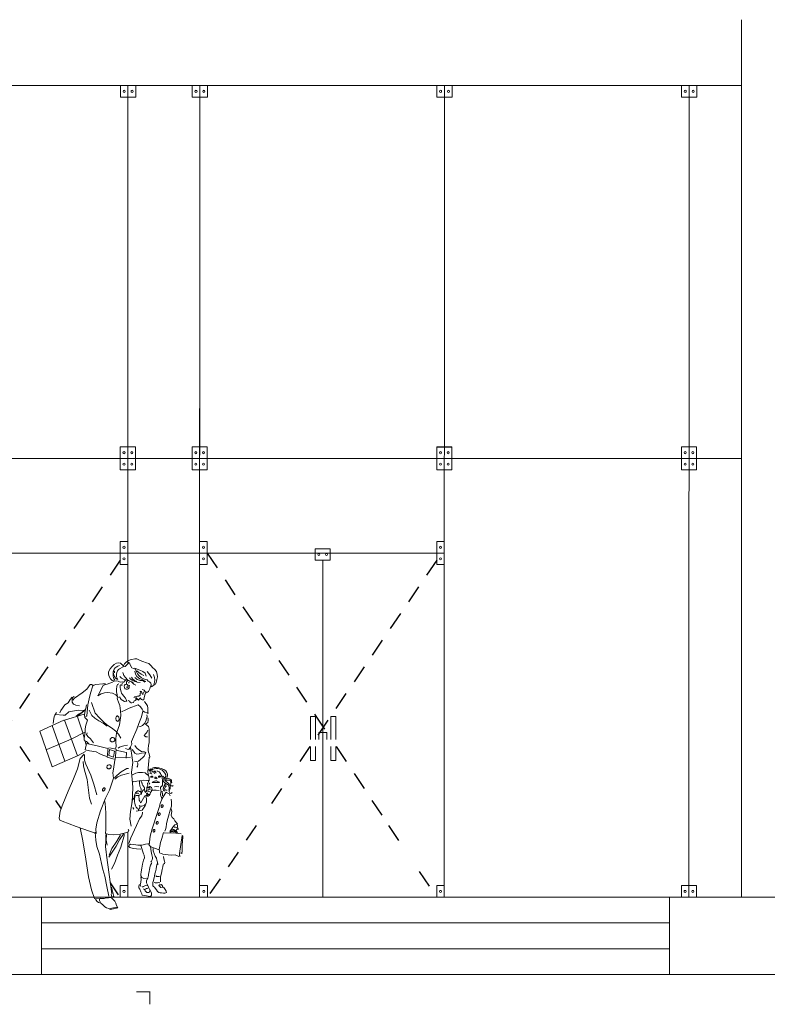
# Model space of a CAD drawing. Units: millimetres. Extents: x -37 to 831, y 253 to 439.
# Drawn here: x 622 to 627, y 273 to 280 of the extents above; entities that cross this region are included whole.
import ezdxf

# ---------------------------------------------------------------- set-up
doc = ezdxf.new("R2010")
doc.units = ezdxf.units.MM
doc.linetypes.add('HIDDEN2', pattern=[0.1875, 0.125, -0.0625])
for name, color, linetype, lineweight in [('aberturas', 2, 'Continuous', 9), ('AMOBL-FIJO', 2, 'Continuous', 0), ('BARANDA', 1, 'Continuous', 0), ('FA-LADR-SI', 1, 'Continuous', 0), ('proyecccion', 1, 'Continuous', 9), ('vidrio', 2, 'Continuous', 5), ('vista', 2, 'Continuous', 0)]:
    doc.layers.add(name, color=color, linetype=linetype, lineweight=lineweight)
doc.layers.add('ABRE', color=7, linetype='HIDDEN2')

# ---------------------------------------------------------------- blocks, each defined once
blk = doc.blocks.new('Pevfn024')
at = {"linetype": 'Continuous'}
for points in [[(0.0122, 0.9175), (0.003, 0.9201), (-0.0029, 0.9262), (-0.0092, 0.9357), (-0.0116, 0.9449), (-0.0117, 0.9521), (-0.0103, 0.9569), (-0.0046, 0.9658), (0.0021, 0.9734), (0.0119, 0.9835), (0.0208, 0.9886), (0.0269, 0.99), (0.0367, 0.9881), (0.0413, 0.9847), (0.0464, 0.9813), (0.0475, 0.9735), (0.0478, 0.9759), (0.0515, 0.9834), (0.0532, 0.9865), (0.0579, 0.9909), (0.066, 0.9979), (0.0746, 1.002), (0.0814, 1.0035), (0.0937, 1.0054), (0.1014, 1.0062), (0.1104, 1.0024), (0.1156, 0.9998), (0.1255, 0.9947), (0.1403, 0.9904), (0.1495, 0.9874), (0.1581, 0.979), (0.1657, 0.9699), (0.1727, 0.9652), (0.181, 0.9553), (0.1831, 0.9433), (0.1849, 0.9342), (0.1816, 0.9228), (0.1796, 0.9109), (0.1762, 0.9054), (0.1705, 0.9015), (0.1644, 0.8964), (0.1606, 0.8939), (0.1592, 0.8963), (0.1585, 0.9039), (0.1577, 0.9093), (0.1522, 0.9141), (0.1474, 0.917), (0.1433, 0.9222), (0.1327, 0.9254), (0.1199, 0.9304), (0.11, 0.9389), (0.1045, 0.946), (0.0989, 0.9562), (0.0978, 0.9607), (0.0968, 0.9641), (0.0889, 0.9674), (0.0821, 0.9698), (0.0758, 0.9827), (0.072, 0.9898), (0.0699, 0.9915), (0.0672, 0.9873), (0.0625, 0.9818), (0.0553, 0.976), (0.0478, 0.9735), (0.0326, 0.9665), (0.0285, 0.9638), (0.0241, 0.9579), (0.0225, 0.952), (0.0211, 0.9452), (0.0212, 0.9383), (0.0213, 0.9335), (0.0257, 0.9238), (0.023, 0.9251), (0.0168, 0.9291), (0.0131, 0.9355), (0.0103, 0.942), (0.0077, 0.9523), (0.0081, 0.9591), (0.0114, 0.9653), (0.0148, 0.9694), (0.0195, 0.9726), (0.0256, 0.9767), (0.0331, 0.9791)], [(0.0142, 0.9223), (0.0104, 0.9266), (0.0079, 0.9366), (0.0072, 0.9451), (0.0071, 0.9516), (0.0088, 0.9557)], [(0.0131, 0.9578), (0.0132, 0.9496)], [(0.0984, 0.9002), (0.0899, 0.9049), (0.0805, 0.9136), (0.0754, 0.9163), (0.0651, 0.9221), (0.0561, 0.9308), (0.0493, 0.94), (0.046, 0.9513)], [(0.139, 0.9361), (0.1348, 0.9489), (0.1262, 0.9554), (0.1133, 0.9607), (0.0971, 0.9671), (0.0936, 0.9688)], [(0.1382, 0.9159), (0.1234, 0.924), (0.1132, 0.9262), (0.1012, 0.9357), (0.0959, 0.9443), (0.0938, 0.9568)], [(0.1301, 0.9394), (0.1198, 0.9452), (0.1102, 0.9508), (0.1023, 0.958)], [(0.1617, 0.9285), (0.1544, 0.9416), (0.1436, 0.9556)], [(-0.0232, 0.9059), (-0.0341, 0.9057), (-0.0612, 0.9041), (-0.0696, 0.901), (-0.0734, 0.8982), (-0.0833, 0.8691), (-0.0889, 0.8462), (-0.0942, 0.8229), (-0.0979, 0.7778), (-0.1012, 0.7757)], [(0.0272, 0.851), (0.0227, 0.8574), (0.0182, 0.8622), (0.0155, 0.8638), (0.0048, 0.8685), (-0.0156, 0.8714), (-0.0267, 0.8702), (-0.0406, 0.8665), (-0.0532, 0.8577), (-0.0328, 0.8993), (-0.0257, 0.9017), (-0.0171, 0.9042), (-0.0062, 0.9084), (0.0017, 0.9119), (0.0108, 0.9168), (0.0194, 0.9185), (0.0269, 0.9169), (0.0351, 0.9129), (0.0433, 0.9137), (0.044, 0.9143)], [(0.0155, 0.6487), (0.0174, 0.651), (0.0188, 0.6552), (0.0186, 0.6743), (0.0178, 0.6879), (0.021, 0.7088), (0.0327, 0.7417), (0.0384, 0.779), (0.0363, 0.7989), (0.0343, 0.8196), (0.0291, 0.8326), (0.0249, 0.8435), (0.0235, 0.8492), (0.0268, 0.851), (0.023, 0.8568), (0.0227, 0.8632), (0.0211, 0.8735), (0.0204, 0.884), (0.0217, 0.8971), (0.0246, 0.9029), (0.0301, 0.9063)], [(0.0871, 0.91), (0.0816, 0.9143), (0.0716, 0.9187), (0.0585, 0.922), (0.049, 0.9247), (0.0411, 0.9283), (0.0338, 0.9351)], [(0.0447, 0.9105), (0.0434, 0.9078), (0.0423, 0.9034), (0.0424, 0.8983)], [(0.0627, 0.9221), (0.0562, 0.9213), (0.0529, 0.9172), (0.0491, 0.9113)], [(0.0685, 0.9201), (0.0658, 0.9194), (0.0627, 0.9173), (0.0607, 0.9141), (0.0601, 0.91), (0.0604, 0.9066)], [(0.072, 0.9142), (0.0696, 0.9129), (0.0694, 0.9087)], [(0.1153, 0.9116), (0.1038, 0.9122), (0.0939, 0.9151), (0.0836, 0.9209), (0.076, 0.9252), (0.0722, 0.9297)], [(0.1021, 0.9149), (0.0927, 0.9199), (0.0851, 0.9264), (0.0807, 0.9332)], [(0.1344, 0.9134), (0.1262, 0.9188), (0.1153, 0.9195), (0.1026, 0.9241), (0.094, 0.9312)], [(0.1701, 0.9019), (0.1727, 0.9129), (0.174, 0.9204), (0.1726, 0.932), (0.1687, 0.9429)], [(-0.0721, 0.8992), (-0.0796, 0.9039), (-0.0844, 0.9031), (-0.0982, 0.885), (-0.1165, 0.8701), (-0.1467, 0.849), (-0.1537, 0.8408)], [(0.0383, 0.9016), (0.0356, 0.9006), (0.0347, 0.8972), (0.0349, 0.8913), (0.0368, 0.8829), (0.0392, 0.874), (0.0411, 0.8695), (0.0447, 0.8638), (0.0503, 0.8566), (0.0563, 0.8492), (0.059, 0.8437), (0.0618, 0.837), (0.0577, 0.8363), (0.053, 0.8362), (0.0454, 0.8389), (0.0388, 0.8439), (0.0333, 0.8545)], [(0.0602, 0.8947), (0.0606, 0.8927), (0.0637, 0.892), (0.0661, 0.8934), (0.0663, 0.8978), (0.066, 0.8998), (0.0646, 0.9016), (0.0635, 0.903), (0.0615, 0.9039), (0.0594, 0.9046), (0.0557, 0.9039), (0.0523, 0.9011), (0.0513, 0.8963), (0.052, 0.8915), (0.0534, 0.8874), (0.0559, 0.8858), (0.0594, 0.8851), (0.0641, 0.8852), (0.0678, 0.8855), (0.0709, 0.8903), (0.0718, 0.8955), (0.0724, 0.8999), (0.0701, 0.9005), (0.0676, 0.8992)], [(0.1578, 0.8997), (0.1569, 0.8966), (0.1543, 0.8867), (0.1512, 0.8805), (0.1485, 0.875), (0.1448, 0.873), (0.141, 0.8722), (0.138, 0.8702), (0.1367, 0.8684), (0.1349, 0.8657), (0.134, 0.8622), (0.1323, 0.8557), (0.1309, 0.8517), (0.1307, 0.8485), (0.13, 0.8451), (0.1297, 0.843), (0.1283, 0.842), (0.1253, 0.8416), (0.1233, 0.8417), (0.1208, 0.8429), (0.1184, 0.8461), (0.1163, 0.8501), (0.1152, 0.8494), (0.1125, 0.846), (0.1116, 0.8443), (0.1091, 0.8411), (0.0975, 0.8517), (0.098, 0.8398), (0.0914, 0.8376), (0.0892, 0.8321), (0.0813, 0.8303), (0.0786, 0.8296), (0.0749, 0.8334), (0.0721, 0.8364), (0.0679, 0.8394)], [(0.1151, 0.8686), (0.1151, 0.8655), (0.1151, 0.8607), (0.1105, 0.8573), (0.1047, 0.8565), (0.0986, 0.8557), (0.0941, 0.8543), (0.0893, 0.8522)], [(0.1257, 0.8676), (0.1175, 0.8707), (0.1157, 0.8764), (0.1212, 0.8755)], [(0.1179, 0.8746), (0.119, 0.8716), (0.1267, 0.868)], [(0.1238, 0.8833), (0.1272, 0.8827), (0.1311, 0.8813), (0.1348, 0.8749), (0.1362, 0.8736)], [(0.1328, 0.8745), (0.1291, 0.8729), (0.1267, 0.8697), (0.1261, 0.8626)], [(-0.1564, 0.8523), (-0.164, 0.8441), (-0.1721, 0.83), (-0.1854, 0.8217), (-0.2016, 0.7993), (-0.2058, 0.7907)], [(-0.1489, 0.8561), (-0.1549, 0.8517), (-0.1569, 0.8417), (-0.1568, 0.8328), (-0.1516, 0.8246), (-0.141, 0.821), (-0.1269, 0.8188)], [(-0.0796, 0.8315), (-0.0641, 0.7886), (-0.0469, 0.7704), (-0.0311, 0.7544), (-0.0176, 0.7429), (0.0009, 0.7308), (0.0179, 0.7166), (0.0285, 0.7057), (0.0386, 0.6888)], [(0.0411, 0.7944), (0.0581, 0.8021), (0.071, 0.8088), (0.1078, 0.8221), (0.1163, 0.8146), (0.1229, 0.8052), (0.1271, 0.7966), (0.1343, 0.7936), (0.1432, 0.7899), (0.1466, 0.7872), (0.1466, 0.7893), (0.1455, 0.7941), (0.1464, 0.8013), (0.1461, 0.8084), (0.144, 0.818), (0.1318, 0.836)], [(0.0985, 0.8418), (0.1048, 0.8431)], [(-0.2193, 0.7919), (-0.2259, 0.7806), (-0.2279, 0.7741), (-0.229, 0.7677), (-0.2315, 0.7474)], [(-0.1402, 0.777), (-0.1277, 0.7867), (-0.1157, 0.7936), (-0.1079, 0.7991), (-0.1329, 0.8009), (-0.1691, 0.7949), (-0.1837, 0.7804), (-0.1921, 0.7803), (-0.2226, 0.783)], [(-0.1012, 0.8061), (-0.1079, 0.7981), (-0.1232, 0.7857), (-0.1337, 0.7797)], [(-0.0987, 0.8225), (-0.1019, 0.8071), (-0.1061, 0.792), (-0.1071, 0.7807), (-0.1057, 0.7712), (-0.0977, 0.7637), (-0.095, 0.761), (-0.0987, 0.749), (-0.1015, 0.7407), (-0.1045, 0.7261), (-0.1044, 0.7134), (-0.1057, 0.7035), (-0.107, 0.6967), (-0.1089, 0.686), (-0.1085, 0.681), (-0.0989, 0.6756), (-0.0893, 0.6664)], [(-0.0882, 0.8011), (-0.078, 0.78), (-0.0653, 0.7688), (-0.0495, 0.7587), (-0.0324, 0.7486), (-0.0168, 0.7372)], [(0.0789, 0.338), (0.0745, 0.3656), (0.0766, 0.3961), (0.0831, 0.4354), (0.0849, 0.4605), (0.0859, 0.4939), (0.0829, 0.5236), (0.0809, 0.5526), (0.0853, 0.592), (0.0813, 0.6202), (0.0773, 0.6465), (0.0768, 0.6544), (0.0815, 0.6653), (0.0804, 0.6763), (0.0844, 0.6845), (0.1014, 0.7247), (0.1101, 0.7482), (0.1207, 0.7743), (0.1264, 0.7966)], [(-0.1892, 0.7612), (-0.2855, 0.7171), (-0.2357, 0.5749), (-0.1345, 0.6186), (-0.1868, 0.7608), (-0.1085, 0.7845)], [(-0.1351, 0.7742), (-0.1143, 0.7099), (-0.1084, 0.6893)], [(0.1461, 0.7708), (0.1471, 0.7668), (0.1469, 0.7596), (0.1453, 0.7523), (0.1415, 0.7486), (0.1371, 0.745), (0.1489, 0.7363), (0.1513, 0.7254), (0.1508, 0.6714), (0.1482, 0.6595), (0.147, 0.6462), (0.1471, 0.6404), (0.148, 0.6335), (0.1516, 0.6263), (0.1537, 0.6141), (0.151, 0.6117), (0.1501, 0.5987), (0.1461, 0.5548), (0.1472, 0.5467), (0.149, 0.5402), (0.1508, 0.531), (0.1512, 0.5221), (0.1516, 0.5187), (0.1468, 0.5187), (0.1396, 0.5204), (0.1298, 0.5212), (0.113, 0.5188), (0.1024, 0.5176), (0.0952, 0.5165), (0.0902, 0.5147), (0.0847, 0.5167)], [(0.1096, 0.7346), (0.1163, 0.7353), (0.1245, 0.7395), (0.1326, 0.7477), (0.1373, 0.7564), (0.1399, 0.7664), (0.1426, 0.7756), (0.1412, 0.7821)], [(-0.2575, 0.644), (-0.1609, 0.6855), (-0.1061, 0.7127)], [(-0.2355, 0.7392), (-0.1856, 0.5976)], [(-0.0965, 0.7101), (-0.0988, 0.7032), (-0.0936, 0.6957), (-0.0837, 0.687), (-0.0715, 0.6704)], [(0.1447, 0.6943), (0.1434, 0.6939), (0.138, 0.6949), (0.1328, 0.6979), (0.1315, 0.7), (0.1337, 0.7024), (0.1355, 0.7045), (0.1389, 0.7086), (0.1429, 0.7148), (0.1456, 0.7205)], [(-0.1054, 0.6792), (-0.1006, 0.6622)], [(-0.1345, 0.6188), (-0.1026, 0.6353)], [(-0.0132, 0.6466), (-0.0198, 0.6497), (-0.0616, 0.6602), (-0.0937, 0.6661), (-0.0995, 0.6677), (-0.1008, 0.6612), (-0.1027, 0.6496), (-0.1041, 0.6421), (-0.0869, 0.6389), (-0.0606, 0.635), (-0.0458, 0.6259), (-0.0311, 0.6202), (-0.0164, 0.6162)], [(-0.0122, 0.65), (-0.017, 0.6135), (0.0158, 0.6039), (0.0195, 0.6446), (-0.0074, 0.6505)], [(0.0182, 0.6405), (0.0603, 0.6316), (0.0599, 0.6097)], [(0.0274, 0.6488), (0.0331, 0.6529), (0.0447, 0.6574), (0.0502, 0.6586), (0.0648, 0.661)], [(0.0571, 0.6477), (0.0632, 0.6446), (0.0694, 0.6437), (0.0748, 0.6516)], [(0.1355, 0.6307), (0.1201, 0.6288), (0.1106, 0.6263), (0.1023, 0.6256), (0.0941, 0.6289), (0.089, 0.6367), (0.0835, 0.6432)], [(0.0928, 0.5975), (0.0986, 0.5965), (0.1081, 0.5977), (0.117, 0.6035), (0.1257, 0.6124), (0.1308, 0.6173), (0.1375, 0.6321), (0.1327, 0.6344), (0.1211, 0.6363), (0.1097, 0.6424), (0.1014, 0.6491), (0.0963, 0.6559), (0.0939, 0.6603)], [(-0.1087, 0.6252), (-0.1249, 0.6073), (-0.1354, 0.5669), (-0.1515, 0.5268), (-0.1721, 0.4767), (-0.1929, 0.425), (-0.2039, 0.3978), (-0.208, 0.3689), (-0.2056, 0.3617), (-0.1963, 0.3581), (-0.1408, 0.3356), (-0.0603, 0.3087), (-0.0612, 0.3254), (-0.0583, 0.3514), (-0.0434, 0.3991), (-0.0229, 0.4488), (-0.0069, 0.4817), (0.0083, 0.5287), (0.0061, 0.5505), (0.0084, 0.5656), (0.0145, 0.6012)], [(-0.1118, 0.5962), (-0.1116, 0.5785), (-0.1074, 0.5611), (-0.0968, 0.5243), (-0.0906, 0.482), (-0.0865, 0.4499), (-0.0792, 0.4254)], [(-0.1066, 0.6223), (-0.1064, 0.6017), (-0.1022, 0.585), (-0.0819, 0.5415), (-0.07, 0.5047), (-0.0579, 0.4632)], [(0.0178, 0.6115), (0.0766, 0.6131)], [(0.1051, 0.5922), (0.1062, 0.585), (0.1042, 0.5758), (0.1022, 0.5737)], [(0.0128, 0.5304), (0.0219, 0.5401), (0.0395, 0.5542), (0.062, 0.5675), (0.0685, 0.5679)], [(0.0844, 0.543), (0.098, 0.5486), (0.1086, 0.5515), (0.1164, 0.5522), (0.125, 0.5523), (0.1345, 0.5503), (0.1411, 0.5457), (0.1469, 0.5412)], [(0.1491, 0.5598), (0.1519, 0.5584), (0.1535, 0.5563)], [(0.1494, 0.5649), (0.1515, 0.5608), (0.1539, 0.5594), (0.1556, 0.5574), (0.1573, 0.5577), (0.1567, 0.5608), (0.1563, 0.5629), (0.1532, 0.5642)], [(0.1625, 0.5593), (0.1604, 0.562), (0.1587, 0.5633), (0.1566, 0.5653), (0.1548, 0.5676)], [(0.2205, 0.5259), (0.2222, 0.5287), (0.2231, 0.5341), (0.2242, 0.539), (0.2241, 0.5457), (0.2213, 0.5521), (0.2172, 0.5587), (0.2096, 0.5634), (0.199, 0.5677), (0.1891, 0.5704), (0.1794, 0.5717), (0.1726, 0.5723), (0.1664, 0.5709), (0.1634, 0.5688), (0.1603, 0.563)], [(0.2051, 0.537), (0.2102, 0.5337), (0.2127, 0.5292), (0.2137, 0.5262), (0.215, 0.5316), (0.217, 0.5365), (0.2176, 0.5429), (0.2131, 0.5498), (0.2086, 0.5562), (0.2031, 0.5606), (0.1974, 0.5637), (0.1914, 0.5663), (0.1856, 0.5673), (0.1826, 0.5676), (0.1791, 0.5676), (0.1717, 0.5671), (0.1648, 0.5643), (0.1615, 0.5612)], [(0.1687, 0.5514), (0.1663, 0.5548), (0.1622, 0.5568)], [(0.1714, 0.5469), (0.1731, 0.5524), (0.1718, 0.5555), (0.1686, 0.5571)], [(0.1782, 0.5497), (0.1782, 0.5521), (0.1768, 0.5566), (0.1724, 0.5583)], [(0.2019, 0.4427), (0.2014, 0.4482), (0.1998, 0.4523), (0.1976, 0.4581), (0.1958, 0.4618), (0.1978, 0.4734), (0.1988, 0.4772), (0.1971, 0.4796), (0.1969, 0.4905), (0.1969, 0.4929), (0.1969, 0.4939), (0.198, 0.4943), (0.1996, 0.4953), (0.2023, 0.4978), (0.2037, 0.5008), (0.2043, 0.507), (0.2048, 0.519), (0.2027, 0.5326), (0.2017, 0.5384), (0.1982, 0.5438), (0.1961, 0.5483), (0.1916, 0.5543), (0.1861, 0.557), (0.1822, 0.5579)], [(0.0136, 0.5253), (0.0261, 0.5343), (0.0411, 0.5413), (0.0707, 0.5491)], [(0.113, 0.5201), (0.1127, 0.5149), (0.1127, 0.5119), (0.1124, 0.5082), (0.1135, 0.5), (0.1142, 0.4972), (0.1163, 0.4925), (0.118, 0.4898), (0.1188, 0.486), (0.1188, 0.4829), (0.1172, 0.4753), (0.1172, 0.4734), (0.1172, 0.4706), (0.1176, 0.4676), (0.1187, 0.4655), (0.12, 0.4652), (0.1206, 0.4697), (0.1223, 0.4734), (0.124, 0.4768), (0.1263, 0.4802), (0.1307, 0.4837)], [(0.1442, 0.5101), (0.1444, 0.5074), (0.1453, 0.5016), (0.1429, 0.4958), (0.1423, 0.4917), (0.1424, 0.4855), (0.141, 0.4797), (0.14, 0.4776), (0.1387, 0.4756), (0.1371, 0.4725), (0.1345, 0.4749), (0.1343, 0.4762), (0.1332, 0.4796), (0.1328, 0.4837), (0.1324, 0.4885), (0.1321, 0.4906), (0.1316, 0.4926), (0.1299, 0.4957), (0.1272, 0.4984), (0.1258, 0.5), (0.1244, 0.5027), (0.1237, 0.5052), (0.123, 0.5089), (0.1216, 0.5113), (0.1195, 0.5177), (0.1195, 0.5192)], [(0.1475, 0.5208), (0.1485, 0.5153), (0.1517, 0.5091), (0.1541, 0.5048)], [(0.1547, 0.5472), (0.1554, 0.5506), (0.1571, 0.5506), (0.1595, 0.5506), (0.1608, 0.5479), (0.1619, 0.5448)], [(0.1664, 0.5342), (0.1657, 0.5349), (0.1654, 0.5356), (0.1647, 0.5365), (0.1637, 0.537), (0.1627, 0.537), (0.1613, 0.537), (0.1603, 0.5366), (0.1596, 0.5366), (0.1579, 0.5353), (0.1572, 0.535), (0.1564, 0.5339), (0.1579, 0.5339), (0.1592, 0.5333), (0.1606, 0.533), (0.1622, 0.5327), (0.1643, 0.5327), (0.1655, 0.533), (0.1666, 0.5338)], [(0.1732, 0.5278), (0.1743, 0.53), (0.1753, 0.5272)], [(0.174, 0.5321), (0.1749, 0.5328), (0.1761, 0.5334), (0.1774, 0.5337), (0.1772, 0.5336), (0.1791, 0.5326), (0.1798, 0.5316), (0.1802, 0.5294), (0.1828, 0.5269)], [(0.1768, 0.5277), (0.1786, 0.5299), (0.1795, 0.5283)], [(0.1877, 0.535), (0.1884, 0.5357), (0.1886, 0.5364), (0.1894, 0.5374), (0.1903, 0.5378), (0.1914, 0.5379), (0.1928, 0.538), (0.1938, 0.5376), (0.1945, 0.5376), (0.1963, 0.5364), (0.197, 0.5362), (0.1977, 0.5351), (0.1964, 0.535), (0.195, 0.5344), (0.1936, 0.534), (0.192, 0.5336), (0.19, 0.5335), (0.1887, 0.5338), (0.1875, 0.5345)], [(0.2086, 0.5282), (0.2073, 0.5227), (0.2074, 0.5179), (0.2084, 0.5155), (0.2125, 0.5115), (0.217, 0.5084), (0.2245, 0.5041), (0.2276, 0.501), (0.2301, 0.4973), (0.2311, 0.4912), (0.2312, 0.4867), (0.2302, 0.4836), (0.2303, 0.4782), (0.2306, 0.4741), (0.2333, 0.47), (0.2378, 0.4687), (0.2429, 0.4715)], [(0.213, 0.5238), (0.2144, 0.521), (0.2199, 0.5211), (0.226, 0.5219), (0.2319, 0.5219), (0.2363, 0.5189), (0.2375, 0.5124), (0.2375, 0.5073), (0.2368, 0.5015), (0.2392, 0.4981), (0.244, 0.4978), (0.2474, 0.5002)], [(0.2305, 0.4771), (0.2325, 0.4819), (0.2346, 0.4864), (0.2345, 0.4956), (0.2341, 0.4997), (0.2313, 0.5052), (0.2255, 0.5102), (0.2183, 0.5159), (0.2141, 0.5218), (0.2137, 0.5262)], [(0.2409, 0.5111), (0.2408, 0.5148), (0.2401, 0.5202), (0.2373, 0.5237), (0.2319, 0.526), (0.2267, 0.5276), (0.2205, 0.5269), (0.2168, 0.5269)], [(0.1192, 0.4768), (0.1154, 0.4761), (0.112, 0.476), (0.1089, 0.4784), (0.1059, 0.4784), (0.1001, 0.4749), (0.0963, 0.4701), (0.0937, 0.4639), (0.0907, 0.4553), (0.0937, 0.4585), (0.0908, 0.4509), (0.0857, 0.4436), (0.0823, 0.4338)], [(0.1107, 0.4624), (0.1102, 0.4542), (0.1113, 0.4473), (0.1116, 0.4412), (0.1142, 0.4375), (0.1148, 0.4354), (0.1162, 0.4327), (0.1176, 0.4314), (0.1334, 0.4585), (0.1364, 0.4591), (0.1388, 0.4592), (0.1416, 0.4569), (0.147, 0.4576), (0.1515, 0.46), (0.1548, 0.4672), (0.1568, 0.4716), (0.1602, 0.4771), (0.1605, 0.4803), (0.1625, 0.484), (0.1621, 0.4888), (0.16, 0.4915), (0.1535, 0.4959), (0.1521, 0.4959), (0.1491, 0.4948), (0.1453, 0.4934)], [(0.1438, 0.4743), (0.1496, 0.4763), (0.1541, 0.4747)], [(0.1446, 0.492), (0.1532, 0.4925)], [(0.1447, 0.4801), (0.1519, 0.4839), (0.1561, 0.483)], [(0.1453, 0.4859), (0.1549, 0.4884)], [(0.2345, 0.4591), (0.2303, 0.4666), (0.2207, 0.4723), (0.2183, 0.4729), (0.2139, 0.4653), (0.2032, 0.4486), (0.1948, 0.4283), (0.1906, 0.4119), (0.1846, 0.3924), (0.1626, 0.3269), (0.1551, 0.2981), (0.1519, 0.2732), (0.1513, 0.2622), (0.1523, 0.2602), (0.1582, 0.2548), (0.1908, 0.2434), (0.1919, 0.2394), (0.1929, 0.2325), (0.1937, 0.2302)], [(0.159, 0.4803), (0.1625, 0.4806), (0.1683, 0.481), (0.1792, 0.4818), (0.1906, 0.4802)], [(0.1723, 0.4947), (0.1801, 0.4962), (0.1901, 0.4952)], [(0.2029, 0.4769), (0.2033, 0.4732), (0.2044, 0.468), (0.2047, 0.4588)], [(0.2132, 0.5061), (0.2132, 0.5029), (0.2096, 0.4954), (0.2072, 0.4872), (0.2073, 0.4844), (0.2084, 0.4808), (0.2128, 0.478)], [(0.2166, 0.5034), (0.2177, 0.5), (0.2184, 0.4975), (0.215, 0.4937), (0.2138, 0.491), (0.2124, 0.4872), (0.2131, 0.4842), (0.2145, 0.4828), (0.2182, 0.4808), (0.2227, 0.4808)], [(-0.0276, 0.4396), (-0.0246, 0.4283), (-0.0214, 0.3904), (-0.0218, 0.3241), (-0.0227, 0.308), (-0.0103, 0.3041), (0.0105, 0.3032), (0.0357, 0.3059), (0.0569, 0.3105), (0.0677, 0.3153), (0.0694, 0.3201), (0.067, 0.3246)], [(0.116, 0.4634), (0.1085, 0.4606), (0.0998, 0.4595), (0.0955, 0.4588), (0.0938, 0.4547), (0.0932, 0.4482), (0.0925, 0.4416), (0.0923, 0.4355), (0.0933, 0.4284), (0.0966, 0.4182), (0.0987, 0.4134), (0.1014, 0.4104), (0.1044, 0.4067)], [(0.0995, 0.4677), (0.1018, 0.4688), (0.1069, 0.4698), (0.1104, 0.4685)], [(0.1118, 0.4197), (0.1143, 0.418), (0.1173, 0.4173), (0.1212, 0.4174), (0.1252, 0.4181), (0.132, 0.4215), (0.1378, 0.4264), (0.1401, 0.434), (0.14, 0.4397), (0.1403, 0.4476), (0.1381, 0.4551)], [(0.1419, 0.4624), (0.1406, 0.4616), (0.1385, 0.4598)], [(0.1515, 0.4644), (0.1476, 0.4647), (0.1453, 0.4665), (0.1445, 0.4685), (0.1432, 0.4688), (0.1407, 0.4678), (0.1405, 0.4661), (0.1422, 0.4637), (0.1446, 0.4597), (0.146, 0.4589)], [(0.214, 0.3174), (0.216, 0.3247), (0.2196, 0.3329), (0.2205, 0.3469), (0.2232, 0.3585), (0.2285, 0.3771), (0.2354, 0.4011), (0.2397, 0.4171), (0.2399, 0.4298), (0.2398, 0.4335), (0.2395, 0.4455)], [(0.0693, 0.2686), (0.0779, 0.2908), (0.1007, 0.3407), (0.1131, 0.3665), (0.1215, 0.3784), (0.1242, 0.3904), (0.1241, 0.3941)], [(0.0853, 0.4115), (0.0901, 0.4055)], [(0.0995, 0.3974), (0.1226, 0.401), (0.1368, 0.422)], [(0.1077, 0.4008), (0.1146, 0.4139)], [(0.2374, 0.4089), (0.2395, 0.4049), (0.242, 0.3974), (0.24, 0.3882), (0.2386, 0.382), (0.2429, 0.3725), (0.2497, 0.3664), (0.2529, 0.3585), (0.2611, 0.35), (0.2639, 0.3473), (0.2596, 0.3455), (0.2541, 0.3424), (0.2459, 0.3335), (0.2409, 0.3272), (0.2355, 0.3194), (0.2331, 0.3142)], [(-0.125, 0.3303), (-0.1135, 0.2788), (-0.1013, 0.2058), (-0.0915, 0.1356), (-0.0787, 0.0831), (-0.0677, 0.0483), (-0.0602, 0.0477), (-0.0478, 0.0489), (-0.0468, 0.041), (-0.042, 0.0301), (-0.0337, 0.0227), (-0.0264, 0.0153), (-0.0195, 0.0119), (-0.0102, 0.008), (-0.0061, 0.0076), (0.0024, 0.0094), (0.0157, 0.0129), (0.0226, 0.0133)], [(0.264, 0.3107), (0.264, 0.3107), (0.2614, 0.3149), (0.2584, 0.3179), (0.2536, 0.3212), (0.2497, 0.3236), (0.2468, 0.3236), (0.242, 0.3229), (0.2388, 0.3222), (0.2355, 0.3204)], [(0.2376, 0.3119), (0.2376, 0.3143), (0.2389, 0.3156), (0.2406, 0.3177), (0.243, 0.319), (0.2464, 0.3195), (0.2502, 0.3196), (0.253, 0.3182), (0.2567, 0.3148), (0.2587, 0.3104)], [(0.2543, 0.3162), (0.2516, 0.3154), (0.2495, 0.3147), (0.2455, 0.3144), (0.2406, 0.3167)], [(0.263, 0.3445), (0.2643, 0.3398), (0.2647, 0.3329), (0.2688, 0.3259), (0.2661, 0.3252), (0.2641, 0.3261), (0.2617, 0.3306), (0.2562, 0.3333), (0.2514, 0.3335)], [(0.2638, 0.3252), (0.2611, 0.3237), (0.2594, 0.3206)], [(-0.0093, 0.0584), (-0.0173, 0.0959), (-0.0258, 0.1376), (-0.0332, 0.1645), (-0.0386, 0.188), (-0.0472, 0.2255), (-0.0574, 0.2568), (-0.0617, 0.2814), (-0.0648, 0.3138)], [(-0.022, 0.3043), (-0.0224, 0.2794), (-0.0229, 0.2555), (-0.021, 0.2353), (-0.0192, 0.2223)], [(-0.0195, 0.3047), (-0.0201, 0.2811), (-0.0171, 0.2623)], [(0.0494, 0.308), (0.0329, 0.2826), (0.0189, 0.2579), (-0.0098, 0.2142)], [(0.0362, 0.3034), (0.0214, 0.277), (0.0026, 0.2478), (-0.0088, 0.2211)], [(0.0529, 0.3036), (0.0383, 0.2543), (0.0249, 0.2214), (0.0123, 0.1882), (0.0002, 0.1662)], [(0.2079, 0.3119), (0.2023, 0.2887), (0.1963, 0.2722), (0.1934, 0.2576), (0.1911, 0.2439)], [(0.2116, 0.3103), (0.2571, 0.3097), (0.2783, 0.3064)], [(0.2744, 0.2163), (0.2723, 0.221), (0.2715, 0.2285), (0.277, 0.2648), (0.2828, 0.3), (0.2852, 0.297), (0.2843, 0.2744), (0.2831, 0.2659), (0.283, 0.2509), (0.2824, 0.2348), (0.2818, 0.2306), (0.2818, 0.2269)], [(0.1499, 0.2653), (0.1481, 0.2667), (0.1451, 0.2669), (0.1362, 0.2651), (0.1213, 0.2616), (0.1065, 0.2622), (0.0898, 0.2648), (0.0771, 0.2659), (0.0707, 0.2614), (0.0703, 0.2559), (0.0735, 0.2519), (0.0866, 0.2479), (0.1003, 0.2464), (0.1173, 0.2455)], [(0.1181, 0.2605), (0.1287, 0.2272), (0.1315, 0.2211), (0.132, 0.2111), (0.1289, 0.2012), (0.1247, 0.1855), (0.1217, 0.1694), (0.1188, 0.155), (0.1179, 0.1451), (0.1179, 0.1386), (0.1224, 0.1328), (0.1297, 0.1288), (0.1398, 0.1298)], [(0.1577, 0.1937), (0.1604, 0.1981), (0.1631, 0.2033), (0.1641, 0.2083), (0.1641, 0.2129), (0.1627, 0.2179), (0.1619, 0.223), (0.159, 0.2367), (0.1564, 0.2565)], [(0.1664, 0.2486), (0.1675, 0.2385), (0.171, 0.2279), (0.1756, 0.218), (0.1798, 0.2092), (0.1822, 0.2021), (0.1844, 0.1942), (0.1848, 0.1878), (0.1875, 0.1844)], [(-0.0196, 0.2216), (0.0021, 0.067)], [(0.2696, 0.2165), (0.2549, 0.2226), (0.2398, 0.222), (0.2275, 0.2233), (0.2056, 0.2256), (0.1967, 0.2292)], [(0.2084, 0.1855), (0.2119, 0.1887), (0.2131, 0.1918), (0.2124, 0.1983), (0.2102, 0.2072), (0.2082, 0.2163)], [(0.2793, 0.2311), (0.2766, 0.2293)], [(0.1135, 0.1037), (0.1118, 0.1033), (0.1098, 0.0968), (0.1102, 0.0911), (0.1133, 0.0863), (0.1182, 0.0754), (0.1214, 0.0675), (0.1234, 0.0625), (0.1327, 0.0612), (0.1556, 0.0566), (0.1581, 0.0576), (0.1608, 0.0615), (0.1609, 0.0693), (0.1575, 0.0765), (0.1519, 0.0863), (0.1488, 0.0941), (0.1446, 0.103), (0.1428, 0.106), (0.1407, 0.1118), (0.141, 0.1194), (0.1431, 0.1255), (0.1457, 0.1303), (0.1487, 0.1402), (0.149, 0.145), (0.1509, 0.1563), (0.1518, 0.1649), (0.1552, 0.1772), (0.1564, 0.182), (0.1599, 0.1889), (0.1611, 0.1917)], [(0.1824, 0.1864), (0.1797, 0.1775), (0.1785, 0.1662), (0.1758, 0.1545), (0.1736, 0.1466), (0.1726, 0.1384), (0.1717, 0.1322), (0.168, 0.121), (0.166, 0.1127), (0.1661, 0.1076), (0.1661, 0.1028), (0.1658, 0.0991), (0.1679, 0.0967), (0.172, 0.094), (0.1755, 0.0896), (0.181, 0.0831), (0.1848, 0.0764), (0.1891, 0.073), (0.1945, 0.0713), (0.2007, 0.0714), (0.2084, 0.0704), (0.2137, 0.0702), (0.218, 0.0709), (0.2197, 0.0732), (0.219, 0.0777), (0.2145, 0.0841), (0.2096, 0.0922), (0.2073, 0.094), (0.2028, 0.0942), (0.198, 0.0922), (0.1891, 0.101), (0.191, 0.1031), (0.1945, 0.1038), (0.1976, 0.1038), (0.2006, 0.1049), (0.2055, 0.096)], [(0.1965, 0.1147), (0.1961, 0.1202), (0.196, 0.128), (0.1969, 0.1345), (0.2006, 0.1496), (0.2035, 0.1647), (0.2061, 0.175), (0.2074, 0.1848)], [(0.1221, 0.1342), (0.1187, 0.1349), (0.118, 0.1328), (0.1185, 0.1262), (0.1172, 0.1136), (0.1159, 0.1075), (0.1155, 0.103), (0.1174, 0.0968)], [(0.1784, 0.1405), (0.1794, 0.137), (0.1849, 0.1369), (0.1898, 0.1362), (0.1953, 0.1356), (0.1973, 0.1359)], [(0.0006, 0.0938), (0.0103, 0.0572)], [(0.1249, 0.094), (0.1276, 0.0963), (0.1307, 0.0977), (0.1361, 0.1004), (0.1406, 0.1019), (0.1453, 0.0995)], [(0.1287, 0.0874), (0.1321, 0.084), (0.1356, 0.0793), (0.1374, 0.0763), (0.1422, 0.0725), (0.1466, 0.0722), (0.1504, 0.0726), (0.1524, 0.0744), (0.1537, 0.0802)], [(0.1328, 0.0844), (0.1366, 0.0865), (0.14, 0.0886), (0.143, 0.0889), (0.1484, 0.091)], [(0.1708, 0.1124), (0.1746, 0.1111), (0.179, 0.1108), (0.1818, 0.1108), (0.1837, 0.1112), (0.1886, 0.1123), (0.1924, 0.1116), (0.1935, 0.1113)], [(-0.064, 0.0484), (-0.0614, 0.0429), (-0.0559, 0.0364), (-0.0518, 0.0328), (-0.046, 0.0311)], [(-0.0449, 0.0494), (-0.0428, 0.0491), (-0.0396, 0.0484), (-0.036, 0.0481), (-0.0328, 0.0484), (-0.0287, 0.0489), (-0.0239, 0.0497), (-0.0181, 0.0507), (-0.0149, 0.0517), (-0.011, 0.0517), (-0.0074, 0.052), (-0.0023, 0.053), (0.0016, 0.0543), (0.0011, 0.0608), (0.0011, 0.0608), (-0.0009, 0.0663)], [(-0.0067, 0.0059), (-0.0027, 0.0042), (0.0255, 0.0117), (0.0211, 0.0212), (0.0186, 0.03), (0.0134, 0.0383), (0.0052, 0.0477), (0.0013, 0.0514)], [(0.01, 0.0565), (0.0091, 0.0562), (0.0079, 0.0562), (0.007, 0.0559), (0.0064, 0.0559), (0.0048, 0.0559), (0.0042, 0.0555), (0.003, 0.0549), (0.0024, 0.0545)]]:
    blk.add_lwpolyline(points, dxfattribs=at)
for points in [[(-0.0102, 0.6194), (0.0089, 0.6138), (0.0121, 0.6377), (-0.0067, 0.6433)], [(0.1647, 0.5137), (0.1676, 0.5151), (0.1697, 0.5162), (0.1718, 0.5169), (0.1751, 0.5179), (0.1779, 0.5182), (0.1802, 0.5183), (0.1833, 0.5176), (0.1858, 0.5166), (0.1882, 0.5144), (0.1904, 0.5132), (0.1928, 0.5122), (0.1891, 0.5118), (0.1863, 0.5116), (0.1841, 0.5115), (0.1802, 0.5121), (0.1773, 0.5124), (0.1741, 0.5124), (0.17, 0.512), (0.1683, 0.5117), (0.163, 0.512)]]:
    blk.add_lwpolyline(points, close=True, dxfattribs=at)
for centre, radius, start, end in [((0.033, 0.7678), 0.0147, 168.3343, 183.8647), ((0.0422, 0.7687), 0.024, 184.5201, 194.7997), ((0.0357, 0.7665), 0.0177, 152.5678, 165.723), ((0.0286, 0.7647), 0.00976, 192.2479, 212.9919), ((0.0264, 0.7713), 0.00716, 125.9679, 152.8299), ((0.028, 0.7643), 0.00907, 213.1803, 234.658), ((0.0245, 0.774), 0.00387, 89.9258, 125.5636), ((0.0247, 0.7594), 0.0031, 232.1915, 276.524), ((0.0244, 0.7737), 0.00416, 58.0422, 89.4376), ((0.025, 0.7602), 0.00387, 269.9258, 305.5636), ((0.0233, 0.7717), 0.00649, 28.833, 59.0054), ((0.0201, 0.7653), 0.0109, 310.6528, 328.145), ((0.0226, 0.77), 0.00793, 11.0228, 36.9026), ((0.0153, 0.7668), 0.0159, 332.8376, 345.7115), ((0.0131, 0.7668), 0.0179, 1.2925, 15.3018), ((0.0048, 0.7672), 0.0263, 350.4973, 359.9756), ((0.0017, 0.6825), 0.00664, 169.9919, 196.7405), ((0.0057, 0.6815), 0.0107, 148.5934, 168.3249), ((0.0033, 0.683), 0.00833, 196.6693, 219.2894), ((0.0036, 0.6825), 0.00841, 122.7537, 147.2464), ((0.0056, 0.6858), 0.0119, 222.9698, 239.7104), ((0.0048, 0.682), 0.00954, 104.7376, 127.147), ((0.0043, 0.6852), 0.0107, 244.0811, 262.8048), ((0.0052, 0.6781), 0.0134, 85.9555, 102.2157), ((0.0039, 0.6879), 0.0134, 265.9555, 282.2157), ((0.0048, 0.6809), 0.0107, 64.0812, 82.8047), ((0.0034, 0.6863), 0.012, 285.8471, 303.5065), ((0.0035, 0.6802), 0.0119, 42.9696, 59.7105), ((0.0025, 0.6864), 0.0126, 306.8288, 323.1711), ((0.0042, 0.6823), 0.01, 17.6302, 36.8807), ((0.0049, 0.6837), 0.00909, 327.7091, 349.7906), ((0.0041, 0.6835), 0.00981, 352.0709, 11.1113), ((-0.0078, 0.5732), 0.00981, 168.889, 187.929), ((-0.0108, 0.5732), 0.00687, 191.0377, 215.8194), ((-0.0016, 0.5704), 0.0165, 151.8588, 163.381), ((-0.0108, 0.5736), 0.00709, 218.8079, 243.3372), ((-0.0075, 0.5723), 0.0105, 126.0132, 145.9968), ((-0.0105, 0.5737), 0.00734, 241.1367, 266.9724), ((-0.0072, 0.5725), 0.0105, 107.7525, 127.8958), ((-0.0104, 0.5758), 0.00941, 267.3569, 289.7046), ((-0.0074, 0.5728), 0.0102, 88.18, 107.212), ((-0.0091, 0.5736), 0.0069, 285.4842, 313.2313), ((-0.0075, 0.5756), 0.00734, 61.1366, 86.9724), ((-0.0105, 0.577), 0.0105, 306.0134, 325.9965), ((-0.008, 0.5749), 0.00823, 39.6651, 60.2746), ((-0.0074, 0.5753), 0.00693, 323.7863, 351.4538), ((-0.0072, 0.5762), 0.00687, 11.0374, 35.8196), ((-0.0063, 0.576), 0.00596, 342.6063, 14.2114), ((-0.0269, 0.4818), 0.00802, 167.0171, 184.5099), ((-0.0307, 0.4813), 0.00419, 181.9457, 211.9088), ((-0.0113, 0.4766), 0.0245, 156.4972, 163.2302), ((-0.0322, 0.4802), 0.00236, 206.0754, 243.9248), ((-0.0217, 0.4797), 0.0137, 139.3438, 151.2659), ((-0.0321, 0.48), 0.00222, 239.436, 280.5481), ((-0.028, 0.4857), 0.0051, 118.7994, 144.841), ((-0.0322, 0.4822), 0.00442, 276.7964, 305.945), ((-0.0278, 0.4866), 0.00442, 96.7964, 125.9447), ((-0.0346, 0.4864), 0.00926, 302.6849, 318.9453), ((-0.0279, 0.4888), 0.00222, 59.4356, 100.5482), ((-0.0322, 0.4846), 0.00627, 316.9416, 341.1314), ((-0.0284, 0.4878), 0.00333, 33.4288, 61.1519), ((-0.0319, 0.4861), 0.00664, 327.335, 352.3923), ((-0.031, 0.4872), 0.00587, 4.0998, 25.1417), ((-0.0328, 0.487), 0.00773, 346.8555, 4.347), ((0.2125, 0.4151), 0.0139, 163.6578, 172.8056), ((0.2033, 0.4164), 0.00462, 174.4007, 197.0204), ((0.2038, 0.4165), 0.00512, 196.3614, 216.7692), ((0.2079, 0.4156), 0.00941, 145.8342, 158.8737), ((0.204, 0.4181), 0.00635, 227.0146, 239.2457), ((0.2059, 0.4165), 0.0072, 127.372, 142.628), ((0.2015, 0.4151), 0.00257, 254.7447, 285.2553), ((0.2038, 0.4194), 0.00361, 101.6311, 128.7719), ((0.2016, 0.4159), 0.00336, 278.6568, 309.2683), ((0.2036, 0.4213), 0.00173, 63.1154, 109.2562), ((0.2016, 0.4169), 0.00414, 300.7502, 329.2502), ((0.2038, 0.4206), 0.00241, 41.7854, 74.9994), ((0.2001, 0.4185), 0.00633, 324.2723, 342.5972), ((0.2015, 0.4191), 0.00512, 16.3612, 36.7689), ((0.1997, 0.4188), 0.00681, 341.2652, 359.8105), ((0.1974, 0.4192), 0.00907, 357.1516, 8.5727), ((0.1849, 0.3506), 0.00527, 139.0174, 163.7614), ((0.1848, 0.3518), 0.00447, 125.0309, 148.919), ((0.1843, 0.3529), 0.00336, 98.6562, 129.2687), ((0.1844, 0.3545), 0.0018, 64.02, 108.3521), ((0.1845, 0.3541), 0.00214, 34.6952, 71.565), ((0.1813, 0.3516), 0.0062, 19.8543, 35.9402), ((0.2012, 0.3829), 0.0139, 163.6577, 172.8057), ((0.1923, 0.3842), 0.00485, 174.1308, 196.7505), ((0.1903, 0.3832), 0.00274, 189.4623, 226.3322), ((0.1967, 0.3834), 0.00941, 145.8342, 158.8737), ((0.1905, 0.3828), 0.00257, 217.8752, 248.3855), ((0.1927, 0.3864), 0.00447, 125.0309, 148.919), ((0.1905, 0.3851), 0.00479, 258.0558, 274.316), ((0.1929, 0.3861), 0.00482, 103.3426, 124.5823), ((0.1898, 0.385), 0.00482, 283.3428, 304.5822), ((0.1923, 0.3891), 0.0018, 64.0195, 108.3524), ((0.1802, 0.3941), 0.0179, 313.3693, 320.1021), ((0.1929, 0.3892), 0.00149, 26.1353, 80.1261), ((0.1887, 0.386), 0.00627, 326.7011, 344.8437), ((0.1923, 0.3879), 0.00274, 9.4624, 46.3327), ((0.1847, 0.3876), 0.0105, 341.9424, 353.528), ((0.1904, 0.387), 0.00485, 354.1305, 16.7501), ((0.1706, 0.3184), 0.00404, 152.5153, 182.9547), ((0.1714, 0.3177), 0.00485, 174.1304, 196.7503), ((0.1702, 0.3171), 0.00361, 191.6304, 218.7715), ((0.172, 0.3191), 0.00513, 140.9468, 165.9228), ((0.169, 0.3159), 0.00192, 213.5034, 257.1063), ((0.1718, 0.32), 0.00447, 125.0312, 148.9193), ((0.1714, 0.321), 0.00336, 98.6565, 129.2689), ((0.1712, 0.3189), 0.00546, 79.061, 93.3109), ((0.1661, 0.3208), 0.00824, 311.4514, 325.7014), ((0.1713, 0.3219), 0.00257, 37.875, 68.3852), ((0.1693, 0.3192), 0.0047, 320.3523, 344.1304), ((0.1683, 0.3198), 0.0062, 19.8544, 35.9404), ((0.1605, 0.3218), 0.0139, 343.6578, 352.8056), ((0.1695, 0.3205), 0.00485, 354.1303, 16.7504), ((0.1853, 0.3501), 0.00578, 159.6425, 180.6257), ((0.189, 0.3496), 0.00952, 177.0157, 188.437), ((0.1854, 0.3503), 0.0062, 199.8546, 215.9404), ((0.1833, 0.3495), 0.00408, 225.244, 245.3655), ((0.1826, 0.3505), 0.00479, 258.0558, 274.316), ((0.1822, 0.3493), 0.00361, 281.6307, 308.7714), ((0.181, 0.3511), 0.00578, 306.244, 327.2275), ((0.1827, 0.3507), 0.00425, 319.728, 347.1419), ((0.1768, 0.353), 0.0105, 341.9424, 353.528), ((0.1824, 0.3523), 0.00485, 354.1305, 16.7501), ((0.1694, 0.3155), 0.00173, 243.1149, 289.2566), ((0.1688, 0.3186), 0.00482, 283.3427, 304.5819)]:
    blk.add_arc(centre, radius, start, end, dxfattribs=at)

msp = doc.modelspace()

# ---------------------------------------------------------------- linework, layer by layer
at = {"layer": 'aberturas', "color": 2}
for p, q in [((622.6542, 279.6741), (622.6542, 279.7541)), ((622.7605, 279.6741), (622.7605, 279.7541)), ((623.1542, 279.6742), (623.1542, 279.7542)), ((623.1542, 279.6738), (623.1542, 279.7538)), ((623.2606, 279.6742), (623.2606, 279.7542)), ((623.2606, 279.6738), (623.2606, 279.7538)), ((624.8593, 279.6742), (624.8593, 279.7542)), ((624.8593, 279.6741), (624.8593, 279.7541)), ((624.9656, 279.6742), (624.9656, 279.7542)), ((624.9656, 279.6741), (624.9656, 279.7541)), ((626.5644, 279.6741), (626.5644, 279.7541)), ((626.6707, 279.6741), (626.6707, 279.7541)), ((622.7095, 279.6741), (622.6542, 279.6741)), ((622.7052, 279.6741), (622.7605, 279.6741)), ((623.2095, 279.6742), (623.1542, 279.6742)), ((623.2095, 279.6738), (623.1542, 279.6738)), ((623.2053, 279.6742), (623.2606, 279.6742)), ((623.2053, 279.6738), (623.2606, 279.6738)), ((624.9146, 279.6741), (624.8593, 279.6741)), ((624.9103, 279.6741), (624.9656, 279.6741)), ((626.6197, 279.6741), (626.5644, 279.6741)), ((626.6154, 279.6741), (626.6707, 279.6741)), ((622.706, 277.2339), (622.6528, 277.2339)), ((622.6528, 277.2339), (622.6528, 277.1539)), ((622.706, 277.2335), (622.6528, 277.2335)), ((622.6528, 277.2335), (622.6528, 277.1535)), ((622.706, 277.2339), (622.7592, 277.2339)), ((622.706, 277.2335), (622.7592, 277.2335)), ((622.7592, 277.2339), (622.7592, 277.1539)), ((622.7592, 277.2335), (622.7592, 277.1535)), ((623.206, 277.2339), (623.1528, 277.2339)), ((623.1528, 277.2339), (623.1528, 277.1539)), ((623.206, 277.2335), (623.1528, 277.2335)), ((623.1528, 277.2335), (623.1528, 277.1535)), ((623.206, 277.2339), (623.2592, 277.2339)), ((623.206, 277.2335), (623.2592, 277.2335)), ((623.2592, 277.2339), (623.2592, 277.1539)), ((623.2592, 277.2335), (623.2592, 277.1535)), ((624.9111, 277.2337), (624.8579, 277.2337)), ((624.8579, 277.2337), (624.8579, 277.1537)), ((624.9111, 277.2333), (624.8579, 277.2333)), ((624.8579, 277.2333), (624.8579, 277.1533)), ((624.9111, 277.2337), (624.9643, 277.2337)), ((624.9111, 277.2333), (624.9643, 277.2333)), ((624.9643, 277.2337), (624.9643, 277.1537)), ((624.9643, 277.2333), (624.9643, 277.1533)), ((626.6162, 277.234), (626.563, 277.234)), ((626.563, 277.234), (626.563, 277.154)), ((626.6162, 277.234), (626.563, 277.234)), ((626.563, 277.234), (626.563, 277.154)), ((626.6162, 277.234), (626.563, 277.234)), ((626.563, 277.234), (626.563, 277.154)), ((626.6162, 277.234), (626.6694, 277.234)), ((626.6162, 277.234), (626.6694, 277.234)), ((626.6162, 277.234), (626.6694, 277.234)), ((626.6694, 277.234), (626.6694, 277.154)), ((626.6694, 277.234), (626.6694, 277.154)), ((626.6694, 277.234), (626.6694, 277.154)), ((622.6528, 277.0739), (622.6528, 277.1539)), ((622.6528, 277.0735), (622.6528, 277.1535)), ((622.7592, 277.0739), (622.7592, 277.1539)), ((622.7592, 277.0735), (622.7592, 277.1535)), ((623.1528, 277.0739), (623.1528, 277.1539)), ((623.1528, 277.0735), (623.1528, 277.1535)), ((623.2592, 277.0739), (623.2592, 277.1539)), ((623.2592, 277.0735), (623.2592, 277.1535)), ((624.8579, 277.0737), (624.8579, 277.1537)), ((624.8579, 277.0733), (624.8579, 277.1533)), ((624.9643, 277.0737), (624.9643, 277.1537)), ((624.9643, 277.0733), (624.9643, 277.1533)), ((626.563, 277.074), (626.563, 277.154)), ((626.563, 277.074), (626.563, 277.154)), ((626.563, 277.074), (626.563, 277.154)), ((626.6694, 277.074), (626.6694, 277.154)), ((626.6694, 277.074), (626.6694, 277.154)), ((626.6694, 277.074), (626.6694, 277.154)), ((622.7081, 277.0739), (622.6528, 277.0739)), ((622.7081, 277.0735), (622.6528, 277.0735)), ((622.7039, 277.0739), (622.7592, 277.0739)), ((622.7039, 277.0735), (622.7592, 277.0735)), ((623.2081, 277.0739), (623.1528, 277.0739)), ((623.2081, 277.0735), (623.1528, 277.0735)), ((623.2039, 277.0739), (623.2592, 277.0739)), ((623.2039, 277.0735), (623.2592, 277.0735)), ((624.9132, 277.0737), (624.8579, 277.0737)), ((624.9132, 277.0733), (624.8579, 277.0733)), ((624.909, 277.0737), (624.9643, 277.0737)), ((624.909, 277.0733), (624.9643, 277.0733)), ((626.6183, 277.074), (626.563, 277.074)), ((626.6183, 277.074), (626.563, 277.074)), ((626.6183, 277.074), (626.563, 277.074)), ((626.6141, 277.074), (626.6694, 277.074)), ((626.6141, 277.074), (626.6694, 277.074)), ((626.6141, 277.074), (626.6694, 277.074)), ((622.7059, 276.5737), (622.6528, 276.5737)), ((622.6528, 276.5737), (622.6528, 276.4937)), ((622.7059, 276.5737), (622.6528, 276.5737)), ((622.6528, 276.5737), (622.6528, 276.4937)), ((622.7059, 276.5737), (622.6528, 276.5737)), ((622.6528, 276.5737), (622.6528, 276.4937)), ((623.206, 276.5738), (623.2592, 276.5738)), ((623.2592, 276.5738), (623.2592, 276.4938)), ((624.9111, 276.5738), (624.8579, 276.5738)), ((624.8579, 276.5738), (624.8579, 276.4938)), ((624.9111, 276.5738), (624.8579, 276.5738)), ((624.8579, 276.5738), (624.8579, 276.4938)), ((624.9111, 276.5737), (624.8579, 276.5737)), ((624.8579, 276.5737), (624.8579, 276.4937)), ((624.9111, 276.5737), (624.8579, 276.5737)), ((624.8579, 276.5737), (624.8579, 276.4937)), ((624.9111, 276.5737), (624.8579, 276.5737)), ((624.8579, 276.5737), (624.8579, 276.4937)), ((624.9111, 276.5734), (624.8579, 276.5734)), ((624.8579, 276.5734), (624.8579, 276.4934)), ((622.6528, 276.4137), (622.6528, 276.4937)), ((622.6528, 276.4137), (622.6528, 276.4937)), ((622.6528, 276.4137), (622.6528, 276.4937)), ((623.2592, 276.4138), (623.2592, 276.4938)), ((624.0631, 276.5238), (624.01, 276.5238)), ((624.01, 276.5238), (624.01, 276.4438)), ((624.01, 276.4438), (624.01, 276.4938)), ((624.0631, 276.5238), (624.1163, 276.5238)), ((624.1163, 276.5238), (624.1163, 276.4438)), ((624.1163, 276.4438), (624.1163, 276.4938)), ((624.8579, 276.4138), (624.8579, 276.4938)), ((624.8579, 276.4138), (624.8579, 276.4938)), ((624.8579, 276.4137), (624.8579, 276.4937)), ((624.8579, 276.4137), (624.8579, 276.4937)), ((624.8579, 276.4137), (624.8579, 276.4937)), ((624.8579, 276.4134), (624.8579, 276.4934)), ((624.0653, 276.4438), (624.01, 276.4438)), ((624.061, 276.4438), (624.1163, 276.4438)), ((622.7081, 276.4137), (622.6528, 276.4137)), ((622.7081, 276.4137), (622.6528, 276.4137)), ((622.7081, 276.4137), (622.6528, 276.4137)), ((623.206, 276.4138), (623.2592, 276.4138)), ((624.9132, 276.4138), (624.8579, 276.4138)), ((624.9132, 276.4138), (624.8579, 276.4138)), ((624.9132, 276.4137), (624.8579, 276.4137)), ((624.9132, 276.4137), (624.8579, 276.4137)), ((624.9132, 276.4137), (624.8579, 276.4137)), ((624.9132, 276.4134), (624.8579, 276.4134)), ((624.9089, 276.4138), (624.911, 276.4138)), ((624.9089, 276.4134), (624.911, 276.4134)), ((622.7059, 274.174), (622.6528, 274.174)), ((622.6528, 274.174), (622.6528, 274.094)), ((623.2077, 274.1739), (623.2609, 274.1739)), ((623.2609, 274.1739), (623.2609, 274.0939)), ((624.8596, 274.174), (624.8596, 274.094)), ((624.9128, 274.174), (624.8596, 274.174)), ((626.6161, 274.174), (626.563, 274.174)), ((626.563, 274.174), (626.563, 274.094)), ((626.6161, 274.174), (626.6693, 274.174)), ((626.6693, 274.174), (626.6693, 274.094))]:
    msp.add_line(p, q, dxfattribs=at)
at = {"layer": 'aberturas', "color": 1}
for centre in [(622.68, 279.7141), (622.7347, 279.7141), (623.1801, 279.7142), (623.1801, 279.7138), (623.2347, 279.7142), (623.2347, 279.7138), (624.8852, 279.7141), (624.9398, 279.7141), (626.5902, 279.7141), (626.6448, 279.7141), (622.6787, 277.1939), (622.6787, 277.1935), (622.7333, 277.1939), (622.7333, 277.1935), (623.1787, 277.1939), (623.1787, 277.1935), (623.2333, 277.1939), (623.2333, 277.1935), (624.8838, 277.1937), (624.8838, 277.1933), (624.9384, 277.1937), (624.9384, 277.1933), (626.5889, 277.194), (626.5889, 277.194), (626.5889, 277.194), (626.6435, 277.194), (626.6435, 277.194), (626.6435, 277.194), (622.6787, 277.1139), (622.6787, 277.1135), (622.7333, 277.1139), (622.7333, 277.1135), (623.1787, 277.1139), (623.1787, 277.1135), (623.2333, 277.1139), (623.2333, 277.1135), (624.8838, 277.1137), (624.8838, 277.1133), (624.9384, 277.1137), (624.9384, 277.1133), (626.5889, 277.114), (626.5889, 277.114), (626.5889, 277.114), (626.6435, 277.114), (626.6435, 277.114), (626.6435, 277.114), (622.6786, 276.5337), (622.6786, 276.5337), (622.6786, 276.5337), (623.2333, 276.5338), (624.0358, 276.4838), (624.0358, 276.4838), (624.0904, 276.4838), (624.0904, 276.4838), (624.8837, 276.5338), (624.8837, 276.5338), (624.8837, 276.5337), (624.8837, 276.5337), (624.8837, 276.5337), (624.8837, 276.5334), (622.6786, 276.4537), (622.6786, 276.4537), (622.6786, 276.4537), (623.2333, 276.4538), (624.8837, 276.4538), (624.8837, 276.4538), (624.8837, 276.4537), (624.8837, 276.4537), (624.8837, 276.4537), (624.8837, 276.4534), (622.6786, 274.134), (623.235, 274.1339), (624.8837, 274.134), (626.5888, 274.134), (626.6434, 274.134)]:
    msp.add_circle(centre, 0.00726, dxfattribs=at)
at = {"layer": 'ABRE', "color": 1}
for p, q in [((623.2579, 276.4938), (624.1245, 275.1938)), ((622.6528, 276.4438), (621.8033, 275.1938)), ((624.8579, 276.4438), (624.0084, 275.1938)), ((621.9527, 275.1438), (622.2408, 274.71)), ((623.9744, 275.1438), (623.8257, 274.925)), ((624.1579, 275.1438), (624.4898, 274.6438)), ((623.7757, 274.8514), (623.6747, 274.7028)), ((623.6007, 274.5939), (623.2609, 274.0939)), ((624.523, 274.5938), (624.6247, 274.4407)), ((624.7357, 274.2735), (624.8437, 274.1107)), ((622.5829, 274.1947), (622.6386, 274.1107))]:
    msp.add_line(p, q, dxfattribs=at)
at = {"layer": 'AMOBL-FIJO'}
for p, q in [((622.8598, 273.4339), (622.7666, 273.433)), ((622.8592, 273.4339), (622.8592, 273.3463))]:
    msp.add_line(p, q, dxfattribs=at)
at = {"layer": 'BARANDA'}
for p, q in [((626.9818, 277.1538), (619.7318, 277.1538)), ((622.1041, 274.0938), (622.1041, 273.5538)), ((626.4811, 274.0938), (626.4811, 273.5538)), ((626.4811, 273.9138), (622.1041, 273.9138)), ((626.4811, 273.7338), (622.1041, 273.7338)), ((626.4811, 273.5538), (608.121, 273.5538)), ((626.4811, 273.5538), (622.1041, 273.5538))]:
    msp.add_line(p, q, dxfattribs=at)
at = {"layer": 'FA-LADR-SI'}
for p, q in [((621.0555, 279.7542), (623.2606, 279.7543)), ((621.0555, 279.7542), (624.9106, 279.7543)), ((621.0555, 279.7542), (622.7605, 279.7542)), ((621.937, 279.7539), (623.2606, 279.7539)), ((622.7031, 279.754), (623.2637, 279.7541)), ((622.7059, 275.7214), (622.7062, 279.7542)), ((623.2031, 279.7541), (624.9137, 279.7541)), ((623.2031, 279.7537), (623.2063, 279.7537)), ((623.2058, 274.5932), (623.2062, 279.7542)), ((623.2059, 275.2535), (623.2063, 279.7542)), ((623.2606, 279.7542), (625.4657, 279.7543)), ((623.2606, 279.7542), (624.9656, 279.7542)), ((624.9082, 279.7541), (626.6188, 279.7541)), ((624.9082, 279.754), (625.4688, 279.7541)), ((624.9082, 279.7537), (624.9113, 279.7537)), ((624.9109, 274.5936), (624.9113, 279.7542)), ((624.9656, 279.7542), (626.6707, 279.7542)), ((626.6133, 279.754), (626.9819, 279.7541)), ((626.6159, 274.0938), (626.6164, 279.7542)), ((621.0009, 276.4936), (624.911, 276.4936)), ((624.0653, 274.0938), (624.0653, 276.4438)), ((623.2058, 274.0932), (623.2058, 274.5932)), ((624.9108, 274.0936), (624.9109, 274.5936)), ((622.7057, 274.0936), (622.7058, 274.5488))]:
    msp.add_line(p, q, dxfattribs=at)
for points in [[(623.9773, 275.1938), (623.9773, 275.3548), (624.0133, 275.3548), (624.0133, 275.1938)], [(624.1559, 275.1938), (624.1559, 275.3548), (624.1198, 275.3548), (624.1198, 275.1938)], [(623.9773, 275.3071), (623.9773, 275.1938)], [(624.0133, 275.1938), (624.0133, 275.3071)], [(624.1198, 275.1938), (624.1198, 275.3071)], [(624.1559, 275.3071), (624.1559, 275.1938)], [(624.0931, 275.1938), (624.0931, 275.2416), (624.0374, 275.2416), (624.0374, 275.1938)], [(623.9773, 275.1438), (623.9773, 275.0461), (624.0133, 275.0461), (624.0133, 275.1438)], [(623.9773, 275.0938), (623.9773, 275.1438)], [(624.0133, 275.1438), (624.0133, 275.0938)], [(624.1198, 275.1438), (624.1198, 275.0938)], [(624.1559, 275.1438), (624.1559, 275.0461), (624.1198, 275.0461), (624.1198, 275.1438)], [(624.1559, 275.0938), (624.1559, 275.1438)]]:
    msp.add_lwpolyline(points, dxfattribs=at)
at = {"layer": 'proyecccion'}
for p, q in [((652.0743, 274.0938), (604.5143, 274.0938)), ((626.4811, 273.5538), (627.7383, 273.5538))]:
    msp.add_line(p, q, dxfattribs=at)
at = {"layer": 'vidrio'}
msp.add_line((626.9818, 280.2138), (626.9818, 274.0938), dxfattribs=at)

# ---------------------------------------------------------------- block references
at = {"layer": 'vista', "xscale": 1.745945531683219, "yscale": 1.745945531683219, "zscale": 1.745945531683219}
msp.add_blockref('Pevfn024', (622.5902, 273.9995), dxfattribs=at)

doc.saveas('drawing.dxf')
